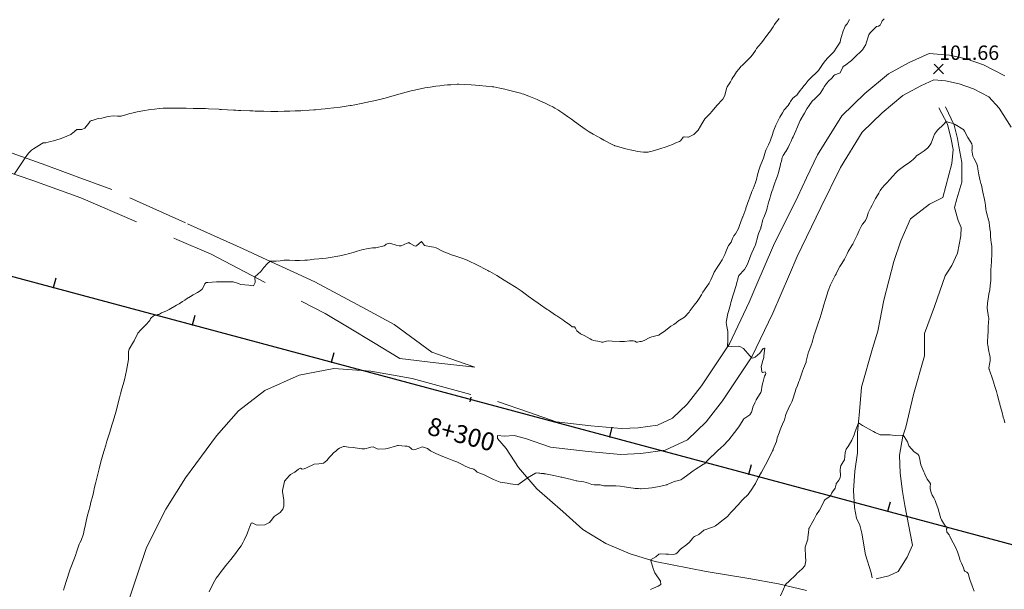
# Model space of a CAD drawing. Units: millimetres. Extents: x 758542 to 760603, y 8155010 to 8155854.
# Drawn here: x 759346 to 759483, y 8155157 to 8155236 of the extents above; entities that cross this region are included whole.
import ezdxf
from ezdxf.enums import TextEntityAlignment as Align

# ---------------------------------------------------------------- set-up
doc = ezdxf.new("R2010")
doc.units = ezdxf.units.MM
doc.linetypes.add('DGN Style 2', pattern=[14.09849, 8.459094, -5.639396])
doc.linetypes.add('DGN Style 4', pattern=[22.571682, 11.278792, -5.639396, 0.014098, -5.639396])
for name, color, linetype in [('1-Texto cota', 254, 'Continuous'), ('ANNOTATION', 7, 'Continuous'), ('Carretera Afirmada', 14, 'Continuous'), ('CENTERLINE', 240, 'Continuous'), ('Cota', 7, 'Continuous'), ('Cotas', 7, 'Continuous'), ('Curva Indice', 36, 'Continuous'), ('Quebrada', 4, 'Continuous')]:
    doc.layers.add(name, color=color, linetype=linetype)
doc.styles.get("Standard").update_dxf_attribs({"font": 'simplex8.shx'})
doc.styles.add('Style-ITALICS', font='ITALICS.shx')

# ---------------------------------------------------------------- blocks, each defined once
blk = doc.blocks.new('Cota')
at = {"layer": 'Cota', "color": 2, "linetype": 'Continuous', "lineweight": 0}
for p, q in [((-0.7, -0.7), (0.62, 0.62)), ((-0.62, 0.62), (0.71, -0.71))]:
    blk.add_line(p, q, dxfattribs=at)
blk = doc.blocks.new('MINORTIC')
at = {"color": 0, "linetype": 'ByBlock'}
blk.add_lwpolyline([(0, 0), (0, 0.000692)], dxfattribs=at)
blk.add_point((0, 0), dxfattribs=at)
blk = doc.blocks.new('MAJORTIC')
at = {"color": 0, "linetype": 'ByBlock'}
blk.add_lwpolyline([(0, -0.00069), (0, 0.00069)], dxfattribs=at)
blk.add_point((0, 0), dxfattribs=at)

msp = doc.modelspace()

# ---------------------------------------------------------------- linework, layer by layer
at = {"layer": 'Carretera Afirmada', "linetype": 'DGN Style 2', "lineweight": 0}
for points in [[(759361.015, 8155154.269, 103.319), (759362.721, 8155159.348, 103.352), (759364.016, 8155163.201, 103.407), (759366.689, 8155168.548, 103.483), (759369.408, 8155172.883, 103.544), (759373.725, 8155178.712, 103.629), (759376.814, 8155182.187, 103.684), (759380.454, 8155184.999, 103.752), (759385.225, 8155187.138, 103.784), (759390.042, 8155188.068, 103.734), (759395.19, 8155187.672, 103.656), (759400.896, 8155186.648, 103.56), (759412.755, 8155183.471, 103.383), (759417.088, 8155181.98, 103.33), (759420.924, 8155180.659, 103.185), (759425.735, 8155180.089, 103.028), (759429.986, 8155179.703, 102.995), (759432.327, 8155179.82, 102.999), (759435.014, 8155180.204, 103.007), (759437.105, 8155181.179, 102.977), (759439.111, 8155183.08, 102.915), (759441.135, 8155185.655, 102.775), (759444.985, 8155191.463, 102.48), (759447.743, 8155197.242, 102.201), (759448.679, 8155199.419, 102.102), (759451.13, 8155205.122, 101.992), (759454.475, 8155211.952, 101.884), (759455.714, 8155214.526, 101.852), (759457.243, 8155217.7, 101.859), (759460.61, 8155223.134, 101.894), (759463.785, 8155226.229, 101.899), (759467.08, 8155228.975, 101.891), (759469.982, 8155230.507, 101.883), (759472.724, 8155231.773, 101.869), (759475.569, 8155231.536, 101.855), (759477.869, 8155231.024, 101.855), (759480.308, 8155230.183, 101.921), (759483.251, 8155228.664, 102.17)], [(759416.656, 8155178.322, 103.276), (759420.117, 8155177.131, 103.24), (759425.36, 8155176.51, 103.191), (759429.913, 8155176.096, 103.156), (759432.672, 8155176.234, 103.136), (759436.052, 8155176.717, 103.092), (759439.156, 8155178.165, 103.037), (759441.778, 8155180.649, 102.925), (759444.054, 8155183.546, 102.775), (759448.124, 8155189.685, 102.494), (759451.021, 8155195.756, 102.235), (759453.32, 8155201.105, 102.013), (759454.401, 8155203.619, 101.96), (759457.712, 8155210.379, 101.943), (759460.402, 8155215.967, 101.966), (759463.438, 8155220.865, 101.924), (759466.197, 8155223.555, 101.869), (759469.094, 8155225.969, 101.783), (759471.577, 8155227.28, 101.687), (759473.371, 8155228.108, 101.618), (759475.026, 8155227.97, 101.615), (759476.889, 8155227.556, 101.639), (759478.889, 8155226.866, 101.758), (759481.028, 8155225.762, 101.944), (759482.476, 8155224.176, 102.128), (759484.132, 8155221.554, 102.307)], [(759344.283, 8155215.511, 107.586), (759348.196, 8155214.128, 107.338), (759354.882, 8155211.765, 106.833), (759368.233, 8155205.963, 105.778), (759372.973, 8155203.902, 105.438), (759388.838, 8155195.692, 104.296), (759392.156, 8155193.687, 104.053), (759395.544, 8155191.641, 103.856), (759399.206, 8155189.429, 103.763), (759404.209, 8155188.862, 103.747), (759409.643, 8155188.246, 103.703), (759407.208, 8155189.081, 103.722), (759403.659, 8155190.334, 103.782), (759398.44, 8155194.161, 104.003), (759394.585, 8155196.222, 104.206), (759387.377, 8155200.075, 104.682), (759384.477, 8155201.414, 104.806), (759380.708, 8155203.153, 105.028), (759377.427, 8155204.668, 105.25), (759369.425, 8155208.286, 105.827), (759359.196, 8155212.878, 106.642), (759354.361, 8155214.673, 107.018), (759350.011, 8155216.288, 107.336), (759340.13, 8155219.767, 107.902)], [(759455.682, 8155157.257, 97.042), (759451.804, 8155158.185, 97.643), (759447.707, 8155158.905, 98.235), (759441.769, 8155159.885, 98.979), (759434.664, 8155161.285, 99.913), (759431.217, 8155162.329, 100.387), (759427.846, 8155163.781, 100.872), (759424.621, 8155165.727, 101.363), (759421.832, 8155168.2, 101.786), (759418.236, 8155171.366, 102.291), (759415.669, 8155174.326, 102.705), (759413.99, 8155176.934, 103.172), (759412.761, 8155178.326, 103.271), (759412.788, 8155178.763, 103.294), (759413.744, 8155178.681, 103.288), (759415.11, 8155178.736, 103.29), (759416.656, 8155178.322, 103.294)]]:
    msp.add_polyline3d(points, dxfattribs=at)
at = {"layer": 'CENTERLINE'}
msp.add_lwpolyline([(759280.42, 8155218.227), (759547.609, 8155146.629, 0.0459166), (759628.895, 8155132.672)], format="xyb", dxfattribs=at)
at = {"layer": 'Curva Indice', "linetype": 'Continuous', "lineweight": 13}
for points in [[(759451.895, 8155236.656, 107.5), (759451.358, 8155235.956, 107.5), (759451.267, 8155235.815, 107.5), (759451.065, 8155235.48, 107.5), (759450.681, 8155234.914, 107.5), (759450.511, 8155234.69, 107.5), (759450.037, 8155234.074, 107.5), (759449.598, 8155233.456, 107.5), (759449.42, 8155233.228, 107.5), (759449.069, 8155232.824, 107.5), (759448.772, 8155232.457, 107.5), (759448.612, 8155232.208, 107.5), (759448.217, 8155231.609, 107.5), (759447.913, 8155231.267, 107.5), (759447.039, 8155230.401, 107.5), (759446.754, 8155230.129, 107.5), (759446.641, 8155230.011, 107.5), (759446.284, 8155229.585, 107.5), (759445.995, 8155229.214, 107.5), (759445.684, 8155228.768, 107.5), (759445.46, 8155228.425, 107.5), (759445.332, 8155228.206, 107.5), (759445.122, 8155227.845, 107.5), (759444.864, 8155227.446, 107.5), (759444.694, 8155227.167, 107.5), (759444.597, 8155226.916, 107.5), (759444.342, 8155225.953, 107.5), (759444.056, 8155225.42, 107.5), (759443.978, 8155225.33, 107.5), (759443.307, 8155224.613, 107.5), (759442.801, 8155223.993, 107.5), (759442.614, 8155223.757, 107.5), (759442.287, 8155223.423, 107.5), (759441.889, 8155223.052, 107.5), (759441.577, 8155222.698, 107.5), (759441.294, 8155222.264, 107.5), (759440.837, 8155221.451, 107.5), (759440.781, 8155221.354, 107.5), (759440.644, 8155221.141, 107.5), (759440.064, 8155220.546, 107.5), (759439.285, 8155220.152, 107.5), (759439.206, 8155220.142, 107.5), (759438.703, 8155220.195, 107.5), (759438.64, 8155220.193, 107.5), (759438.576, 8155220.154, 107.5), (759438.479, 8155220.015, 107.5), (759438.211, 8155219.634, 107.5), (759438.04, 8155219.547, 107.5), (759437.538, 8155219.368, 107.5), (759437.069, 8155219.17, 107.5), (759436.058, 8155218.767, 107.5), (759435.46, 8155218.584, 107.5), (759435.34, 8155218.553, 107.5), (759434.28, 8155218.244, 107.5), (759433.999, 8155218.157, 107.5), (759433.716, 8155218.095, 107.5), (759433.406, 8155218.079, 107.5), (759433.269, 8155218.078, 107.5), (759433.055, 8155218.088, 107.5), (759432.23, 8155218.194, 107.5), (759431.879, 8155218.263, 107.5), (759431.198, 8155218.421, 107.5), (759430.78, 8155218.507, 107.5), (759430.622, 8155218.544, 107.5), (759429.124, 8155218.956, 107.5), (759429.059, 8155218.977, 107.5), (759429.006, 8155219.001, 107.5), (759428.7, 8155219.157, 107.5), (759427.552, 8155219.745, 107.5), (759427.064, 8155220.007, 107.5), (759426.563, 8155220.288, 107.5), (759426.054, 8155220.583, 107.5), (759425.516, 8155220.904, 107.5), (759425.248, 8155221.072, 107.5), (759424.938, 8155221.282, 107.5), (759424.297, 8155221.749, 107.5), (759423.482, 8155222.352, 107.5), (759423.06, 8155222.66, 107.5), (759422.508, 8155223.055, 107.5), (759421.997, 8155223.41, 107.5), (759421.429, 8155223.794, 107.5), (759421.259, 8155223.902, 107.5), (759420.752, 8155224.198, 107.5), (759420.6, 8155224.286, 107.5), (759420.452, 8155224.364, 107.5), (759420.024, 8155224.575, 107.5), (759419.32, 8155224.91, 107.5), (759418.762, 8155225.168, 107.5), (759418.286, 8155225.378, 107.5), (759417.572, 8155225.678, 107.5), (759417.111, 8155225.866, 107.5), (759416.746, 8155226.008, 107.5), (759416.437, 8155226.118, 107.5), (759416.206, 8155226.19, 107.5), (759415.976, 8155226.256, 107.5), (759415.62, 8155226.352, 107.5), (759414.137, 8155226.732, 107.5), (759413.772, 8155226.819, 107.5), (759413.109, 8155226.963, 107.5), (759412.252, 8155227.139, 107.5), (759412.072, 8155227.171, 107.5), (759411.874, 8155227.196, 107.5), (759411.202, 8155227.263, 107.5), (759410.245, 8155227.353, 107.5), (759409.71, 8155227.396, 107.5), (759409.094, 8155227.434, 107.5), (759408.243, 8155227.475, 107.5), (759407.386, 8155227.513, 107.5), (759407.18, 8155227.51, 107.5), (759406.294, 8155227.448, 107.5), (759405.824, 8155227.413, 107.5), (759405.377, 8155227.371, 107.5), (759404.775, 8155227.301, 107.5), (759404.198, 8155227.226, 107.5), (759403.429, 8155227.117, 107.5), (759402.664, 8155226.994, 107.5), (759402.073, 8155226.883, 107.5), (759401.625, 8155226.79, 107.5), (759401.236, 8155226.698, 107.5), (759400.781, 8155226.581, 107.5), (759399.569, 8155226.271, 107.5), (759399.079, 8155226.139, 107.5), (759398.612, 8155226.006, 107.5), (759397.43, 8155225.667, 107.5), (759397.184, 8155225.598, 107.5), (759396.876, 8155225.516, 107.5), (759396.629, 8155225.455, 107.5), (759395.595, 8155225.214, 107.5), (759395.149, 8155225.115, 107.5), (759394.49, 8155224.976, 107.5), (759393.852, 8155224.847, 107.5), (759392.936, 8155224.667, 107.5), (759392.428, 8155224.574, 107.5), (759392.285, 8155224.55, 107.5), (759391.743, 8155224.466, 107.5), (759391.196, 8155224.384, 107.5), (759390.924, 8155224.348, 107.5), (759390.018, 8155224.243, 107.5), (759389.164, 8155224.142, 107.5), (759388.834, 8155224.104, 107.5), (759388.261, 8155224.043, 107.5), (759387.471, 8155223.965, 107.5), (759387.245, 8155223.945, 107.5), (759386.602, 8155223.901, 107.5), (759385.749, 8155223.852, 107.5), (759385.434, 8155223.837, 107.5), (759385.134, 8155223.825, 107.5), (759384.657, 8155223.811, 107.5), (759383.924, 8155223.789, 107.5), (759383.134, 8155223.764, 107.5), (759382.259, 8155223.736, 107.5), (759381.81, 8155223.725, 107.5), (759381.614, 8155223.726, 107.5), (759381.281, 8155223.732, 107.5), (759380.304, 8155223.755, 107.5), (759379.405, 8155223.777, 107.5), (759379.087, 8155223.787, 107.5), (759378.769, 8155223.799, 107.5), (759378.346, 8155223.814, 107.5), (759377.098, 8155223.86, 107.5), (759376.77, 8155223.875, 107.5), (759376.429, 8155223.897, 107.5), (759376.083, 8155223.919, 107.5), (759374.449, 8155224.006, 107.5), (759374.336, 8155224.013, 107.5), (759374.207, 8155224.021, 107.5), (759374.07, 8155224.029, 107.5), (759372.633, 8155224.105, 107.5), (759372.185, 8155224.122, 107.5), (759371.952, 8155224.13, 107.5), (759371.596, 8155224.141, 107.5), (759370.679, 8155224.161, 107.5), (759370.482, 8155224.165, 107.5), (759369.51, 8155224.187, 107.5), (759368.489, 8155224.204, 107.5), (759368.11, 8155224.208, 107.5), (759367.576, 8155224.21, 107.5), (759366.799, 8155224.202, 107.5), (759366.323, 8155224.18, 107.5), (759365.801, 8155224.137, 107.5), (759365.125, 8155224.068, 107.5), (759364.588, 8155223.998, 107.5), (759363.487, 8155223.834, 107.5), (759362.73, 8155223.691, 107.5), (759361.986, 8155223.516, 107.5), (759361.639, 8155223.433, 107.5), (759361.569, 8155223.413, 107.5), (759361.27, 8155223.316, 107.5), (759360.499, 8155223.087, 107.5), (759359.978, 8155223.074, 107.5), (759359.386, 8155223.127, 107.5), (759358.698, 8155223.011, 107.5), (759357.806, 8155222.797, 107.5), (759357.297, 8155222.735, 107.5), (759356.446, 8155222.501, 107.5), (759356.362, 8155222.47, 107.5), (759356.206, 8155222.398, 107.5), (759355.997, 8155222.123, 107.5), (759355.445, 8155221.404, 107.5), (759355.038, 8155221.243, 107.5), (759354.324, 8155221.212, 107.5), (759353.71, 8155220.74, 107.5), (759353.612, 8155220.618, 107.5), (759353.505, 8155220.544, 107.5), (759352.367, 8155220.068, 107.5), (759351.996, 8155219.935, 107.5), (759351.111, 8155219.646, 107.5), (759350.686, 8155219.543, 107.5), (759350.016, 8155219.399, 107.5), (759349.822, 8155219.375, 107.5), (759349.677, 8155219.364, 107.5), (759349.412, 8155219.261, 107.5), (759348.291, 8155218.559, 107.5), (759348.017, 8155218.351, 107.5), (759347.632, 8155217.958, 107.5), (759347.151, 8155217.295, 107.5), (759346.967, 8155217.004, 107.5), (759345.671, 8155215.079, 107.5)], [(759352.488, 8155157.274, 105), (759352.629, 8155157.727, 105), (759352.915, 8155158.606, 105), (759353.011, 8155158.916, 105), (759353.265, 8155159.777, 105), (759353.312, 8155159.931, 105), (759353.399, 8155160.198, 105), (759353.49, 8155160.445, 105), (759353.914, 8155161.486, 105), (759354.129, 8155162.087, 105), (759354.284, 8155162.553, 105), (759354.675, 8155163.654, 105), (759354.765, 8155163.871, 105), (759354.914, 8155164.2, 105), (759355.246, 8155165.119, 105), (759355.365, 8155165.593, 105), (759355.54, 8155166.411, 105), (759355.639, 8155166.869, 105), (759355.83, 8155167.699, 105), (759355.949, 8155168.171, 105), (759356.161, 8155168.98, 105), (759356.298, 8155169.493, 105), (759356.494, 8155170.259, 105), (759356.628, 8155170.818, 105), (759356.802, 8155171.56, 105), (759356.931, 8155172.112, 105), (759357.102, 8155172.846, 105), (759357.239, 8155173.407, 105), (759357.422, 8155174.128, 105), (759357.582, 8155174.727, 105), (759357.769, 8155175.411, 105), (759357.954, 8155176.069, 105), (759358.131, 8155176.679, 105), (759358.358, 8155177.432, 105), (759358.517, 8155177.949, 105), (759358.78, 8155178.801, 105), (759358.908, 8155179.218, 105), (759359.208, 8155180.182, 105), (759359.298, 8155180.486, 105), (759359.375, 8155180.756, 105), (759359.732, 8155181.983, 105), (759359.928, 8155182.704, 105), (759360.076, 8155183.27, 105), (759360.261, 8155183.968, 105), (759360.418, 8155184.553, 105), (759360.603, 8155185.227, 105), (759360.775, 8155185.839, 105), (759360.946, 8155186.476, 105), (759361.108, 8155187.121, 105), (759361.246, 8155187.774, 105), (759361.504, 8155189.318, 105), (759361.511, 8155189.437, 105), (759361.495, 8155190.395, 105), (759361.592, 8155190.758, 105), (759362.184, 8155191.753, 105), (759362.293, 8155191.913, 105), (759362.336, 8155191.993, 105), (759362.827, 8155192.969, 105), (759363.208, 8155193.416, 105), (759363.614, 8155193.794, 105), (759363.998, 8155194.228, 105), (759364.338, 8155194.574, 105), (759364.476, 8155194.729, 105), (759364.584, 8155194.972, 105), (759364.969, 8155195.376, 105), (759365.571, 8155195.539, 105), (759365.701, 8155195.543, 105), (759365.798, 8155195.575, 105), (759366.107, 8155195.772, 105), (759366.68, 8155196.003, 105), (759366.89, 8155196.085, 105), (759367.169, 8155196.231, 105), (759368.2, 8155196.828, 105), (759368.547, 8155197.031, 105), (759369.033, 8155197.332, 105), (759369.349, 8155197.539, 105), (759369.59, 8155197.702, 105), (759370.103, 8155198.045, 105), (759370.499, 8155198.296, 105), (759371.075, 8155198.61, 105), (759371.467, 8155198.813, 105), (759371.721, 8155199.053, 105), (759372.057, 8155199.679, 105), (759372.116, 8155199.816, 105), (759372.284, 8155199.968, 105), (759372.344, 8155199.995, 105), (759372.525, 8155200.007, 105), (759373.734, 8155200.077, 105), (759374.437, 8155200.084, 105), (759375.017, 8155200.064, 105), (759375.67, 8155200.097, 105), (759376.03, 8155200.081, 105), (759376.186, 8155200.033, 105), (759376.524, 8155199.935, 105), (759376.874, 8155199.798, 105), (759377.125, 8155199.705, 105), (759378.219, 8155199.623, 105), (759378.442, 8155199.589, 105), (759378.886, 8155199.526, 105), (759379.115, 8155199.986, 105), (759379.053, 8155200.756, 105), (759379.876, 8155201.524, 105), (759380.03, 8155201.681, 105), (759380.326, 8155202.051, 105), (759380.82, 8155202.65, 105), (759381.183, 8155202.934, 105), (759381.887, 8155202.954, 105), (759382.011, 8155202.953, 105), (759382.569, 8155202.997, 105), (759383.153, 8155203.073, 105), (759383.872, 8155203.08, 105), (759384.677, 8155203.06, 105), (759385.276, 8155203.066, 105), (759386.011, 8155203.083, 105), (759386.385, 8155203.106, 105), (759386.732, 8155203.144, 105), (759386.989, 8155203.178, 105), (759387.292, 8155203.211, 105), (759387.964, 8155203.277, 105), (759388.976, 8155203.39, 105), (759389.784, 8155203.506, 105), (759390.313, 8155203.602, 105), (759390.876, 8155203.706, 105), (759391.473, 8155203.824, 105), (759391.706, 8155203.874, 105), (759392.037, 8155203.955, 105), (759392.723, 8155204.16, 105), (759393.273, 8155204.329, 105), (759393.948, 8155204.535, 105), (759394.17, 8155204.594, 105), (759394.565, 8155204.661, 105), (759395.413, 8155204.791, 105), (759395.681, 8155204.809, 105), (759395.888, 8155204.824, 105), (759397.037, 8155205.102, 105), (759397.17, 8155205.187, 105), (759397.293, 8155205.29, 105), (759397.733, 8155205.441, 105), (759397.943, 8155205.416, 105), (759398.676, 8155205.182, 105), (759399.133, 8155205.061, 105), (759399.396, 8155205.073, 105), (759400.243, 8155205.449, 105), (759400.394, 8155205.516, 105), (759400.441, 8155205.524, 105), (759400.484, 8155205.516, 105), (759400.645, 8155205.427, 105), (759401.237, 8155205.063, 105), (759401.426, 8155205.037, 105), (759401.574, 8155205.121, 105), (759402.161, 8155205.639, 105), (759402.198, 8155205.665, 105), (759402.203, 8155205.663, 105), (759402.641, 8155205.144, 105), (759403.597, 8155204.938, 105), (759403.938, 8155204.913, 105), (759404.274, 8155204.799, 105), (759405.031, 8155204.366, 105), (759405.321, 8155204.225, 105), (759406.057, 8155203.951, 105), (759406.394, 8155203.839, 105), (759406.868, 8155203.688, 105), (759407.974, 8155203.301, 105), (759408.333, 8155203.161, 105), (759408.649, 8155203.026, 105), (759410.003, 8155202.411, 105), (759410.452, 8155202.178, 105), (759410.773, 8155202, 105), (759411.434, 8155201.638, 105), (759411.564, 8155201.568, 105), (759411.7, 8155201.496, 105), (759412.659, 8155200.964, 105), (759413.193, 8155200.65, 105), (759413.719, 8155200.331, 105), (759414.311, 8155199.965, 105), (759415.375, 8155199.285, 105), (759415.482, 8155199.213, 105), (759415.763, 8155199.015, 105), (759416.048, 8155198.812, 105), (759416.788, 8155198.281, 105), (759417.029, 8155198.108, 105), (759417.818, 8155197.543, 105), (759418.405, 8155197.12, 105), (759419.06, 8155196.663, 105), (759419.22, 8155196.558, 105), (759419.695, 8155196.247, 105), (759419.847, 8155196.144, 105), (759420.169, 8155195.923, 105), (759420.832, 8155195.475, 105), (759420.994, 8155195.366, 105), (759421.853, 8155194.792, 105), (759422.093, 8155194.627, 105), (759422.829, 8155194.093, 105), (759423.168, 8155193.842, 105), (759423.227, 8155193.824, 105), (759423.456, 8155193.846, 105), (759423.491, 8155193.829, 105), (759423.588, 8155193.671, 105), (759423.786, 8155193.27, 105), (759424.291, 8155192.857, 105), (759424.796, 8155192.633, 105), (759425.63, 8155192.163, 105), (759425.88, 8155192.03, 105), (759426.091, 8155191.958, 105), (759426.977, 8155191.779, 105), (759427.237, 8155191.707, 105), (759427.441, 8155191.703, 105), (759427.926, 8155191.849, 105), (759428.227, 8155191.886, 105), (759428.695, 8155191.87, 105), (759429.77, 8155191.782, 105), (759430.402, 8155191.804, 105), (759431.133, 8155191.902, 105), (759431.636, 8155191.904, 105), (759431.856, 8155191.848, 105), (759432.077, 8155191.717, 105), (759432.239, 8155191.713, 105), (759432.534, 8155191.794, 105), (759432.76, 8155191.811, 105), (759433.169, 8155191.927, 105), (759433.959, 8155192.338, 105), (759434.21, 8155192.442, 105), (759434.974, 8155192.65, 105), (759435.167, 8155192.702, 105), (759435.23, 8155192.73, 105), (759436.098, 8155193.336, 105), (759436.837, 8155193.929, 105), (759436.936, 8155193.996, 105), (759437.267, 8155194.163, 105), (759437.593, 8155194.376, 105), (759437.685, 8155194.473, 105), (759437.961, 8155194.704, 105), (759438.072, 8155194.751, 105), (759438.737, 8155195.174, 105), (759439.381, 8155195.866, 105), (759439.493, 8155196.038, 105), (759439.54, 8155196.114, 105), (759440.084, 8155196.854, 105), (759440.53, 8155197.364, 105), (759440.72, 8155197.614, 105), (759441.105, 8155198.282, 105), (759441.251, 8155198.545, 105), (759441.301, 8155198.627, 105), (759441.852, 8155199.437, 105), (759442.173, 8155199.906, 105), (759442.431, 8155200.358, 105), (759442.762, 8155201.174, 105), (759442.884, 8155201.433, 105), (759443.302, 8155202.072, 105), (759443.488, 8155202.34, 105), (759443.591, 8155202.485, 105), (759444.008, 8155203.152, 105), (759444.139, 8155203.4, 105), (759444.372, 8155203.872, 105), (759444.503, 8155204.254, 105), (759444.572, 8155204.469, 105), (759444.868, 8155205.114, 105), (759444.915, 8155205.174, 105), (759445.249, 8155205.603, 105), (759445.427, 8155206.103, 105), (759445.625, 8155206.477, 105), (759445.835, 8155206.751, 105), (759446.241, 8155207.492, 105), (759446.354, 8155207.774, 105), (759446.401, 8155207.904, 105), (759446.752, 8155208.9, 105), (759446.808, 8155209.038, 105), (759446.834, 8155209.099, 105), (759447.142, 8155209.843, 105), (759447.277, 8155210.228, 105), (759447.28, 8155210.288, 105), (759447.283, 8155210.304, 105), (759447.708, 8155211.444, 105), (759447.738, 8155211.537, 105), (759448.115, 8155212.617, 105), (759448.289, 8155212.995, 105), (759448.571, 8155213.714, 105), (759448.735, 8155214.309, 105), (759448.911, 8155214.923, 105), (759449.067, 8155215.572, 105), (759449.242, 8155216.142, 105), (759449.577, 8155216.911, 105), (759449.708, 8155217.253, 105), (759450.002, 8155218.213, 105), (759450.088, 8155218.43, 105), (759450.418, 8155219.106, 105), (759450.602, 8155219.514, 105), (759450.632, 8155219.595, 105), (759451.012, 8155220.689, 105), (759451.084, 8155220.887, 105), (759451.453, 8155221.829, 105), (759451.613, 8155222.196, 105), (759451.98, 8155222.925, 105), (759452.348, 8155223.563, 105), (759452.61, 8155223.949, 105), (759453.138, 8155224.579, 105), (759453.303, 8155224.802, 105), (759453.394, 8155224.954, 105), (759453.489, 8155225.129, 105), (759453.798, 8155225.585, 105), (759454.211, 8155225.909, 105), (759454.361, 8155226.014, 105), (759454.454, 8155226.128, 105), (759454.826, 8155226.639, 105), (759455.065, 8155226.929, 105), (759455.384, 8155227.316, 105), (759455.531, 8155227.496, 105), (759455.933, 8155228.022, 105), (759456.28, 8155228.423, 105), (759457.142, 8155229.204, 105), (759457.294, 8155229.342, 105), (759457.361, 8155229.438, 105), (759457.92, 8155230.25, 105), (759458.172, 8155230.57, 105), (759458.582, 8155231.09, 105), (759459.334, 8155231.824, 105), (759459.354, 8155231.842, 105), (759459.378, 8155231.866, 105), (759459.503, 8155232.015, 105), (759459.92, 8155232.638, 105), (759460.301, 8155233.205, 105), (759460.361, 8155233.354, 105), (759460.437, 8155233.678, 105), (759460.641, 8155234.442, 105), (759460.681, 8155234.568, 105), (759460.765, 8155234.796, 105), (759460.967, 8155235.362, 105), (759461.079, 8155235.589, 105), (759461.253, 8155235.803, 105), (759461.332, 8155235.909, 105), (759461.693, 8155236.489, 105)], [(759466.482, 8155236.6, 102.5), (759466.232, 8155236.293, 102.5), (759466.122, 8155236.068, 102.5), (759465.942, 8155235.709, 102.5), (759465.682, 8155235.591, 102.5), (759465.408, 8155235.506, 102.5), (759465.18, 8155235.302, 102.5), (759465.053, 8155235.144, 102.5), (759464.537, 8155234.641, 102.5), (759464.346, 8155234.353, 102.5), (759464.304, 8155234.252, 102.5), (759463.988, 8155233.224, 102.5), (759463.927, 8155233.045, 102.5), (759463.473, 8155232.268, 102.5), (759462.303, 8155231.191, 102.5), (759462.097, 8155230.95, 102.5), (759461.967, 8155230.81, 102.5), (759460.989, 8155230.077, 102.5), (759460.886, 8155230.017, 102.5), (759460.863, 8155230.004, 102.5), (759460.758, 8155229.902, 102.5), (759460.381, 8155229.115, 102.5), (759460.306, 8155229.044, 102.5), (759459.638, 8155228.806, 102.5), (759459.5, 8155228.714, 102.5), (759459.386, 8155228.569, 102.5), (759459.21, 8155228.361, 102.5), (759458.803, 8155227.973, 102.5), (759458.481, 8155227.599, 102.5), (759458.17, 8155227.171, 102.5), (759458.057, 8155226.989, 102.5), (759457.577, 8155226.24, 102.5), (759457.1, 8155225.724, 102.5), (759456.841, 8155225.483, 102.5), (759456.501, 8155225.143, 102.5), (759456.062, 8155224.583, 102.5), (759455.752, 8155224.1, 102.5), (759455.402, 8155223.493, 102.5), (759454.834, 8155222.475, 102.5), (759454.797, 8155222.405, 102.5), (759454.687, 8155222.153, 102.5), (759454.328, 8155221.268, 102.5), (759454.287, 8155221.168, 102.5), (759454.236, 8155221.043, 102.5), (759453.846, 8155220.213, 102.5), (759453.718, 8155219.963, 102.5), (759453.561, 8155219.612, 102.5), (759453.357, 8155219.153, 102.5), (759453.132, 8155218.752, 102.5), (759452.819, 8155218.19, 102.5), (759452.781, 8155218.128, 102.5), (759452.439, 8155217.621, 102.5), (759452.404, 8155217.55, 102.5), (759452.336, 8155217.324, 102.5), (759452.207, 8155216.815, 102.5), (759452.112, 8155216.476, 102.5), (759452.071, 8155216.319, 102.5), (759452, 8155216.013, 102.5), (759451.888, 8155215.566, 102.5), (759451.802, 8155215.273, 102.5), (759451.743, 8155215.072, 102.5), (759451.614, 8155214.68, 102.5), (759451.428, 8155214.213, 102.5), (759451.293, 8155213.847, 102.5), (759451.066, 8155213.121, 102.5), (759451.008, 8155212.94, 102.5), (759450.899, 8155212.612, 102.5), (759450.712, 8155212.031, 102.5), (759450.589, 8155211.633, 102.5), (759450.507, 8155211.367, 102.5), (759450.372, 8155210.903, 102.5), (759450.255, 8155210.364, 102.5), (759450.201, 8155210.12, 102.5), (759450.051, 8155209.714, 102.5), (759449.754, 8155209.013, 102.5), (759449.657, 8155208.725, 102.5), (759449.387, 8155207.729, 102.5), (759449.371, 8155207.666, 102.5), (759449.335, 8155207.548, 102.5), (759449.095, 8155206.879, 102.5), (759448.961, 8155206.447, 102.5), (759448.952, 8155206.418, 102.5), (759448.597, 8155205.226, 102.5), (759448.562, 8155205.127, 102.5), (759448.11, 8155204.09, 102.5), (759447.975, 8155203.776, 102.5), (759447.661, 8155202.922, 102.5), (759447.463, 8155202.441, 102.5), (759447.084, 8155201.811, 102.5), (759446.309, 8155200.966, 102.5), (759446.255, 8155200.88, 102.5), (759446.24, 8155200.84, 102.5), (759445.93, 8155199.643, 102.5), (759445.909, 8155199.567, 102.5), (759445.559, 8155198.436, 102.5), (759445.505, 8155198.258, 102.5), (759445.2, 8155197.218, 102.5), (759445.125, 8155196.958, 102.5), (759444.874, 8155195.979, 102.5), (759444.793, 8155195.682, 102.5), (759444.571, 8155194.722, 102.5), (759444.553, 8155194.444, 102.5), (759444.649, 8155193.894, 102.5), (759444.751, 8155193.203, 102.5), (759444.78, 8155192.238, 102.5), (759444.758, 8155191.625, 102.5), (759444.747, 8155191.463, 102.5), (759444.725, 8155191.071, 102.5), (759445.236, 8155191.101, 102.5), (759446.268, 8155191.148, 102.5), (759446.462, 8155191.121, 102.5), (759446.939, 8155190.852, 102.5), (759447.817, 8155189.815, 102.5), (759447.904, 8155189.705, 102.5), (759448.038, 8155189.555, 102.5), (759448.264, 8155189.494, 102.5), (759448.55, 8155189.635, 102.5), (759449.219, 8155190.204, 102.5), (759449.662, 8155190.835, 102.5), (759449.87, 8155190.867, 102.5), (759449.901, 8155190.818, 102.5), (759449.862, 8155190.615, 102.5), (759449.767, 8155189.757, 102.5), (759449.763, 8155189.583, 102.5), (759449.652, 8155189.186, 102.5), (759449.438, 8155188.465, 102.5), (759449.426, 8155188.31, 102.5), (759449.502, 8155187.645, 102.5), (759449.543, 8155187.511, 102.5), (759449.577, 8155187.494, 102.5), (759449.607, 8155187.506, 102.5), (759449.936, 8155187.599, 102.5), (759450.058, 8155187.352, 102.5), (759449.99, 8155187.213, 102.5), (759449.848, 8155186.969, 102.5), (759449.645, 8155186.081, 102.5), (759449.635, 8155186.054, 102.5), (759449.525, 8155185.735, 102.5), (759449.388, 8155184.814, 102.5), (759449.362, 8155184.736, 102.5), (759449.269, 8155184.587, 102.5), (759448.709, 8155183.693, 102.5), (759448.688, 8155183.654, 102.5), (759448.504, 8155183.297, 102.5), (759448.229, 8155182.709, 102.5), (759448.144, 8155182.274, 102.5), (759448.08, 8155182.003, 102.5), (759447.821, 8155181.644, 102.5), (759447.553, 8155181.431, 102.5), (759446.989, 8155181.051, 102.5), (759446.679, 8155180.562, 102.5), (759446.394, 8155180.093, 102.5), (759445.741, 8155179.2, 102.5), (759445.734, 8155179.19, 102.5), (759445.718, 8155179.166, 102.5), (759444.911, 8155178.13, 102.5), (759444.064, 8155177.292, 102.5), (759443.924, 8155177.177, 102.5), (759443.846, 8155177.109, 102.5), (759443.283, 8155176.576, 102.5), (759442.857, 8155176.17, 102.5), (759442.627, 8155175.946, 102.5), (759442.594, 8155175.915, 102.5), (759442.055, 8155175.386, 102.5), (759441.51, 8155174.835, 102.5), (759441.48, 8155174.809, 102.5), (759441.391, 8155174.751, 102.5), (759440.256, 8155174.052, 102.5), (759439.944, 8155173.837, 102.5), (759439.211, 8155173.286, 102.5), (759438.5, 8155172.775, 102.5), (759438.229, 8155172.615, 102.5), (759437.938, 8155172.506, 102.5), (759437.329, 8155172.346, 102.5), (759437.222, 8155172.312, 102.5), (759436.57, 8155172.037, 102.5), (759436.358, 8155171.939, 102.5), (759436.312, 8155171.922, 102.5), (759435.231, 8155171.665, 102.5), (759434.99, 8155171.617, 102.5), (759434.199, 8155171.503, 102.5), (759433.738, 8155171.451, 102.5), (759432.734, 8155171.336, 102.5), (759432.702, 8155171.337, 102.5), (759432.66, 8155171.347, 102.5), (759432.361, 8155171.391, 102.5), (759431.886, 8155171.404, 102.5), (759431.651, 8155171.431, 102.5), (759431.301, 8155171.508, 102.5), (759430.427, 8155171.648, 102.5), (759429.792, 8155171.714, 102.5), (759429.221, 8155171.744, 102.5), (759428.045, 8155171.775, 102.5), (759427.864, 8155171.774, 102.5), (759427.834, 8155171.776, 102.5), (759427.802, 8155171.777, 102.5), (759427.526, 8155171.78, 102.5), (759427.415, 8155171.806, 102.5), (759427.049, 8155171.908, 102.5), (759426.219, 8155171.921, 102.5), (759425.894, 8155171.967, 102.5), (759425.409, 8155172.135, 102.5), (759424.785, 8155172.311, 102.5), (759424.013, 8155172.419, 102.5), (759423.803, 8155172.46, 102.5), (759423.707, 8155172.482, 102.5), (759423.371, 8155172.533, 102.5), (759423.175, 8155172.595, 102.5), (759422.862, 8155172.681, 102.5), (759422.614, 8155172.727, 102.5), (759421.692, 8155172.955, 102.5), (759421.561, 8155172.988, 102.5), (759421.225, 8155173.067, 102.5), (759420.348, 8155173.255, 102.5), (759419.432, 8155173.422, 102.5), (759419.272, 8155173.454, 102.5), (759419.21, 8155173.462, 102.5), (759418.831, 8155173.472, 102.5), (759418.636, 8155173.507, 102.5), (759418.507, 8155173.54, 102.5), (759418.125, 8155173.562, 102.5), (759418.047, 8155173.535, 102.5), (759416.956, 8155172.863, 102.5), (759416.941, 8155172.86, 102.5), (759416.912, 8155172.842, 102.5), (759415.607, 8155171.919, 102.5), (759414.581, 8155172.032, 102.5), (759414.094, 8155172.143, 102.5), (759413.472, 8155172.214, 102.5), (759413.134, 8155172.265, 102.5), (759412.226, 8155172.645, 102.5), (759412.146, 8155172.682, 102.5), (759412.029, 8155172.737, 102.5), (759411.015, 8155173.262, 102.5), (759410.439, 8155173.484, 102.5), (759409.967, 8155173.682, 102.5), (759409.734, 8155173.887, 102.5), (759409.475, 8155174.094, 102.5), (759409.23, 8155174.149, 102.5), (759408.918, 8155174.206, 102.5), (759408.295, 8155174.505, 102.5), (759407.885, 8155174.745, 102.5), (759407.131, 8155175.088, 102.5), (759406.726, 8155175.235, 102.5), (759405.794, 8155175.593, 102.5), (759404.965, 8155175.926, 102.5), (759404.841, 8155175.976, 102.5), (759404.209, 8155176.246, 102.5), (759403.467, 8155176.638, 102.5), (759403.068, 8155176.928, 102.5), (759402.349, 8155177.157, 102.5), (759401.328, 8155176.796, 102.5), (759401.038, 8155176.751, 102.5), (759400.867, 8155176.837, 102.5), (759400.713, 8155176.989, 102.5), (759400.494, 8155177.187, 102.5), (759400.214, 8155177.274, 102.5), (759399.936, 8155177.266, 102.5), (759399.019, 8155177.349, 102.5), (759398.88, 8155177.355, 102.5), (759398.727, 8155177.319, 102.5), (759397.496, 8155176.935, 102.5), (759397.207, 8155176.882, 102.5), (759396.194, 8155176.87, 102.5), (759396.071, 8155176.912, 102.5), (759395.497, 8155177.186, 102.5), (759395.179, 8155177.152, 102.5), (759395.023, 8155177.089, 102.5), (759394.326, 8155176.909, 102.5), (759393.933, 8155176.907, 102.5), (759393.001, 8155177.041, 102.5), (759392.706, 8155177.07, 102.5), (759392.091, 8155177.126, 102.5), (759391.523, 8155177.236, 102.5), (759391.392, 8155177.226, 102.5), (759391.146, 8155177.134, 102.5), (759390.824, 8155176.995, 102.5), (759390.595, 8155176.842, 102.5), (759390.292, 8155176.586, 102.5), (759390.005, 8155176.344, 102.5), (759389.695, 8155176.046, 102.5), (759389.45, 8155175.742, 102.5), (759389.071, 8155175.302, 102.5), (759388.62, 8155174.907, 102.5), (759387.948, 8155174.804, 102.5), (759387.325, 8155174.767, 102.5), (759386.229, 8155174.286, 102.5), (759385.895, 8155174.106, 102.5), (759385.658, 8155174.094, 102.5), (759385.39, 8155174.226, 102.5), (759385.138, 8155174.085, 102.5), (759384.611, 8155173.672, 102.5), (759384.009, 8155173.317, 102.5), (759383.808, 8155173.158, 102.5), (759383.251, 8155172.475, 102.5), (759383.197, 8155172.393, 102.5), (759383.185, 8155172.36, 102.5), (759382.886, 8155171.115, 102.5), (759382.884, 8155171.068, 102.5), (759382.901, 8155170.962, 102.5), (759383.101, 8155169.787, 102.5), (759383.109, 8155168.963, 102.5), (759382.944, 8155168.504, 102.5), (759382.569, 8155168.082, 102.5), (759382.17, 8155167.805, 102.5), (759381.752, 8155167.525, 102.5), (759381.507, 8155167.185, 102.5), (759381.082, 8155166.659, 102.5), (759380.46, 8155166.345, 102.5), (759379.533, 8155166.301, 102.5), (759379.23, 8155166.373, 102.5), (759379.075, 8155166.466, 102.5), (759378.699, 8155166.633, 102.5), (759378.568, 8155166.583, 102.5), (759378.352, 8155166.103, 102.5), (759378.106, 8155165.397, 102.5), (759377.909, 8155164.873, 102.5), (759377.736, 8155164.53, 102.5), (759377.58, 8155164.247, 102.5), (759377.43, 8155163.935, 102.5), (759377.152, 8155163.442, 102.5), (759376.707, 8155162.824, 102.5), (759376.352, 8155162.371, 102.5), (759375.71, 8155161.552, 102.5), (759375.041, 8155160.703, 102.5), (759374.575, 8155160.109, 102.5), (759374.391, 8155159.868, 102.5), (759374.038, 8155159.401, 102.5), (759373.71, 8155158.942, 102.5), (759373.508, 8155158.622, 102.5), (759373.082, 8155157.839, 102.5), (759372.706, 8155157.073, 102.5)], [(759483.272, 8155180.524, 100), (759483.144, 8155180.95, 100), (759483.04, 8155181.304, 100), (759482.866, 8155181.94, 100), (759482.659, 8155182.732, 100), (759482.575, 8155183.055, 100), (759482.548, 8155183.156, 100), (759482.48, 8155183.408, 100), (759482.226, 8155184.324, 100), (759482.075, 8155184.875, 100), (759481.882, 8155185.552, 100), (759481.61, 8155186.469, 100), (759481.512, 8155186.767, 100), (759481.176, 8155187.674, 100), (759481.108, 8155187.859, 100), (759481.083, 8155187.929, 100), (759481.045, 8155188.168, 100), (759481.172, 8155188.898, 100), (759481.215, 8155189.124, 100), (759481.216, 8155189.537, 100), (759481.155, 8155189.861, 100), (759481.07, 8155190.2, 100), (759481.024, 8155190.448, 100), (759480.992, 8155190.673, 100), (759480.87, 8155191.354, 100), (759480.855, 8155191.417, 100), (759480.846, 8155191.488, 100), (759480.851, 8155191.711, 100), (759480.901, 8155192.657, 100), (759480.919, 8155193.135, 100), (759480.948, 8155193.871, 100), (759481.01, 8155194.983, 100), (759481.01, 8155195.094, 100), (759480.997, 8155195.185, 100), (759480.808, 8155196.425, 100), (759480.827, 8155197.145, 100), (759480.926, 8155197.712, 100), (759481.043, 8155198.368, 100), (759481.151, 8155198.995, 100), (759481.238, 8155199.565, 100), (759481.309, 8155200.273, 100), (759481.331, 8155200.696, 100), (759481.32, 8155201.569, 100), (759481.32, 8155201.759, 100), (759481.38, 8155202.865, 100), (759481.381, 8155202.876, 100), (759481.385, 8155202.947, 100), (759481.447, 8155203.952, 100), (759481.457, 8155204.196, 100), (759481.439, 8155204.967, 100), (759481.349, 8155205.609, 100), (759481.305, 8155205.887, 100), (759481.263, 8155206.458, 100), (759481.25, 8155206.88, 100), (759481.243, 8155207.008, 100), (759481.226, 8155207.167, 100), (759481.139, 8155207.873, 100), (759481.091, 8155208.337, 100), (759481.085, 8155208.371, 100), (759481.073, 8155208.414, 100), (759481.002, 8155208.655, 100), (759480.882, 8155209.052, 100), (759480.861, 8155209.135, 100), (759480.674, 8155209.918, 100), (759480.632, 8155210.126, 100), (759480.556, 8155210.717, 100), (759480.481, 8155211.272, 100), (759480.429, 8155211.532, 100), (759480.202, 8155212.512, 100), (759480.002, 8155213.495, 100), (759479.94, 8155213.755, 100), (759479.829, 8155214.124, 100), (759479.628, 8155214.942, 100), (759479.526, 8155215.762, 100), (759479.478, 8155216.118, 100), (759479.381, 8155216.419, 100), (759479.131, 8155216.904, 100), (759478.936, 8155217.238, 100), (759478.814, 8155217.55, 100), (759478.71, 8155218.091, 100), (759478.68, 8155218.379, 100), (759478.694, 8155218.514, 100), (759478.722, 8155218.947, 100), (759478.653, 8155219.253, 100), (759478.461, 8155219.617, 100), (759478.105, 8155220.116, 100), (759477.637, 8155220.991, 100), (759477.505, 8155221.21, 100), (759477.423, 8155221.292, 100), (759476.344, 8155221.901, 100), (759476.099, 8155222.056, 100), (759475.377, 8155222.242, 100), (759475.099, 8155222.332, 100), (759474.716, 8155221.902, 100), (759473.905, 8155221.125, 100), (759473.494, 8155220.563, 100), (759473.327, 8155220.196, 100), (759473.009, 8155219.319, 100), (759472.895, 8155219.1, 100), (759472.565, 8155218.695, 100), (759472.06, 8155218.265, 100), (759471.343, 8155217.809, 100), (759471.108, 8155217.658, 100), (759471.03, 8155217.6, 100), (759470.775, 8155217.348, 100), (759470.515, 8155217.072, 100), (759470.295, 8155216.893, 100), (759469.853, 8155216.571, 100), (759469.375, 8155216.232, 100), (759469.172, 8155216.098, 100), (759468.999, 8155215.975, 100), (759468.444, 8155215.516, 100), (759468.066, 8155215.15, 100), (759467.756, 8155214.811, 100), (759467.208, 8155214.202, 100), (759467.106, 8155214.089, 100), (759467.027, 8155214.009, 100), (759466.498, 8155213.474, 100), (759466.037, 8155212.89, 100), (759465.947, 8155212.753, 100), (759465.742, 8155212.413, 100), (759465.377, 8155211.8, 100), (759465.293, 8155211.64, 100), (759465.165, 8155211.382, 100), (759464.804, 8155210.713, 100), (759464.586, 8155210.312, 100), (759464.265, 8155209.68, 100), (759464.246, 8155209.626, 100), (759464.075, 8155209.024, 100), (759463.88, 8155208.586, 100), (759463.759, 8155208.418, 100), (759463.472, 8155208.066, 100), (759463.295, 8155207.766, 100), (759463.074, 8155207.304, 100), (759463.024, 8155207.189, 100), (759462.754, 8155206.545, 100), (759462.612, 8155206.262, 100), (759462.192, 8155205.465, 100), (759462.128, 8155205.333, 100), (759462.099, 8155205.283, 100), (759462.006, 8155205.149, 100), (759461.484, 8155204.307, 100), (759461.333, 8155203.984, 100), (759460.985, 8155203.213, 100), (759460.588, 8155202.61, 100), (759460.337, 8155202.23, 100), (759459.844, 8155201.243, 100), (759459.806, 8155201.17, 100), (759459.681, 8155200.943, 100), (759459.212, 8155200.036, 100), (759459.045, 8155199.664, 100), (759458.729, 8155198.83, 100), (759458.525, 8155198.236, 100), (759458.326, 8155197.61, 100), (759458.109, 8155196.89, 100), (759457.959, 8155196.372, 100), (759457.728, 8155195.573, 100), (759457.589, 8155195.141, 100), (759457.297, 8155194.216, 100), (759457.204, 8155193.908, 100), (759456.792, 8155192.811, 100), (759456.756, 8155192.704, 100), (759456.434, 8155191.502, 100), (759456.417, 8155191.448, 100), (759456.306, 8155191.157, 100), (759455.984, 8155190.326, 100), (759455.944, 8155190.211, 100), (759455.932, 8155190.166, 100), (759455.676, 8155189.069, 100), (759455.639, 8155188.945, 100), (759455.305, 8155188.059, 100), (759455.166, 8155187.666, 100), (759454.936, 8155186.983, 100), (759454.722, 8155186.419, 100), (759454.658, 8155186.259, 100), (759454.433, 8155185.699, 100), (759454.233, 8155185.175, 100), (759454.167, 8155184.951, 100), (759454.048, 8155184.543, 100), (759453.835, 8155183.913, 100), (759453.744, 8155183.652, 100), (759453.651, 8155183.408, 100), (759453.475, 8155183.036, 100), (759453.31, 8155182.712, 100), (759452.849, 8155181.658, 100), (759452.801, 8155181.532, 100), (759452.793, 8155181.49, 100), (759452.652, 8155180.939, 100), (759452.383, 8155180.318, 100), (759452.248, 8155180.016, 100), (759452.045, 8155179.519, 100), (759451.894, 8155179.146, 100), (759451.647, 8155178.418, 100), (759451.591, 8155178.163, 100), (759451.527, 8155177.905, 100), (759451.092, 8155176.84, 100), (759451.051, 8155176.75, 100), (759451.028, 8155176.696, 100), (759451.019, 8155176.676, 100), (759450.998, 8155176.634, 100), (759450.322, 8155175.301, 100), (759449.99, 8155174.66, 100), (759449.725, 8155174.162, 100), (759449.455, 8155173.673, 100), (759449.001, 8155172.875, 100), (759448.909, 8155172.705, 100), (759448.594, 8155172.094, 100), (759448.341, 8155171.656, 100), (759448.201, 8155171.437, 100), (759447.581, 8155170.584, 100), (759446.872, 8155169.848, 100), (759446.69, 8155169.661, 100), (759446.563, 8155169.522, 100), (759446.093, 8155169.036, 100), (759445.97, 8155168.907, 100), (759445.583, 8155168.499, 100), (759445.46, 8155168.36, 100), (759445.298, 8155168.158, 100), (759445.204, 8155168.042, 100), (759444.703, 8155167.503, 100), (759444.332, 8155167.194, 100), (759443.927, 8155166.897, 100), (759443.423, 8155166.495, 100), (759443.055, 8155166.216, 100), (759442.792, 8155166.075, 100), (759441.58, 8155165.65, 100), (759441.441, 8155165.599, 100), (759441.408, 8155165.585, 100), (759441.385, 8155165.568, 100), (759440.742, 8155164.992, 100), (759440.14, 8155164.727, 100), (759439.993, 8155164.624, 100), (759439.881, 8155164.445, 100), (759439.468, 8155163.946, 100), (759439.097, 8155163.644, 100), (759438.191, 8155162.973, 100), (759437.733, 8155162.482, 100), (759437.559, 8155162.338, 100), (759437.232, 8155162.256, 100), (759436.546, 8155162.272, 100), (759436.16, 8155162.29, 100), (759435.405, 8155162.324, 100), (759435.191, 8155162.259, 100), (759434.759, 8155161.912, 100), (759434.031, 8155161.477, 100), (759434.167, 8155161.062, 100), (759434.414, 8155160.289, 100), (759434.544, 8155159.9, 100), (759434.614, 8155159.69, 100), (759435.414, 8155158.534, 100), (759435.452, 8155158.074, 100), (759435.102, 8155157.819, 100), (759434.44, 8155157.582, 100), (759434.04, 8155157.361, 100)], [(759478.982, 8155157.132, 97.5), (759478.733, 8155157.872, 97.5), (759478.406, 8155158.783, 97.5), (759478.225, 8155159.428, 97.5), (759478.161, 8155159.603, 97.5), (759477.971, 8155159.799, 97.5), (759477.712, 8155159.941, 97.5), (759477.626, 8155160.046, 97.5), (759477.505, 8155160.374, 97.5), (759477.23, 8155161.009, 97.5), (759477.053, 8155161.394, 97.5), (759476.892, 8155161.91, 97.5), (759476.672, 8155162.62, 97.5), (759476.433, 8155163.173, 97.5), (759476.075, 8155163.848, 97.5), (759475.76, 8155164.47, 97.5), (759475.619, 8155164.795, 97.5), (759475.524, 8155164.951, 97.5), (759475.251, 8155165.267, 97.5), (759475.208, 8155165.347, 97.5), (759475.14, 8155165.812, 97.5), (759475.273, 8155165.961, 97.5), (759475.304, 8155166.017, 97.5), (759475.285, 8155166.043, 97.5), (759475.021, 8155166.145, 97.5), (759474.961, 8155166.2, 97.5), (759474.735, 8155166.596, 97.5), (759474.466, 8155167.068, 97.5), (759474.384, 8155167.252, 97.5), (759474.286, 8155167.546, 97.5), (759473.982, 8155168.586, 97.5), (759473.691, 8155169.436, 97.5), (759473.56, 8155169.734, 97.5), (759473.374, 8155170.091, 97.5), (759473.154, 8155170.489, 97.5), (759473.009, 8155170.786, 97.5), (759472.869, 8155171.373, 97.5), (759472.892, 8155171.668, 97.5), (759472.909, 8155172.051, 97.5), (759472.803, 8155172.274, 97.5), (759472.477, 8155172.709, 97.5), (759472.151, 8155173.373, 97.5), (759472.096, 8155173.516, 97.5), (759472.011, 8155173.704, 97.5), (759471.594, 8155174.702, 97.5), (759471.402, 8155175.638, 97.5), (759471.32, 8155175.967, 97.5), (759471.15, 8155176.162, 97.5), (759470.65, 8155176.467, 97.5), (759469.922, 8155177.303, 97.5), (759469.715, 8155177.852, 97.5), (759469.269, 8155178.632, 97.5), (759469.133, 8155178.78, 97.5), (759468.014, 8155178.767, 97.5), (759467.667, 8155178.815, 97.5), (759467.305, 8155178.867, 97.5), (759466.786, 8155178.84, 97.5), (759466.09, 8155178.823, 97.5), (759465.919, 8155178.86, 97.5), (759465.231, 8155179.176, 97.5), (759464.986, 8155179.305, 97.5), (759464.835, 8155179.388, 97.5), (759463.488, 8155180.159, 97.5), (759462.918, 8155180.506, 97.5), (759462.441, 8155179.295, 97.5), (759462.307, 8155178.868, 97.5), (759462.003, 8155178.096, 97.5), (759461.479, 8155177.243, 97.5), (759461.304, 8155177.011, 97.5), (759461.204, 8155176.854, 97.5), (759461.081, 8155176.384, 97.5), (759461.047, 8155175.817, 97.5), (759460.968, 8155175.385, 97.5), (759460.806, 8155175.086, 97.5), (759460.499, 8155174.652, 97.5), (759460.466, 8155174.582, 97.5), (759460.45, 8155174.532, 97.5), (759460.41, 8155174.4, 97.5), (759460.374, 8155173.927, 97.5), (759460.42, 8155173.262, 97.5), (759460.355, 8155172.862, 97.5), (759460.17, 8155172.568, 97.5), (759459.899, 8155172.202, 97.5), (759459.839, 8155172.08, 97.5), (759459.813, 8155171.988, 97.5), (759459.784, 8155171.81, 97.5), (759459.694, 8155171.45, 97.5), (759459.594, 8155171.304, 97.5), (759459.383, 8155171.086, 97.5), (759459.227, 8155170.786, 97.5), (759459.073, 8155170.471, 97.5), (759458.855, 8155170.261, 97.5), (759458.248, 8155169.802, 97.5), (759458.182, 8155169.734, 97.5), (759458.151, 8155169.683, 97.5), (759457.7, 8155168.692, 97.5), (759457.526, 8155168.406, 97.5), (759457.113, 8155167.791, 97.5), (759456.765, 8155167.127, 97.5), (759456.599, 8155166.793, 97.5), (759456.059, 8155165.91, 97.5), (759456.032, 8155165.861, 97.5), (759456.028, 8155165.844, 97.5), (759456.006, 8155165.684, 97.5), (759455.904, 8155164.534, 97.5), (759455.873, 8155164.352, 97.5), (759455.518, 8155163.243, 97.5), (759455.505, 8155163.151, 97.5), (759455.555, 8155161.967, 97.5), (759455.599, 8155161.355, 97.5), (759455.457, 8155160.679, 97.5), (759455.128, 8155160.28, 97.5), (759454.642, 8155159.843, 97.5), (759454.416, 8155159.624, 97.5), (759454.25, 8155159.46, 97.5), (759453.198, 8155158.447, 97.5), (759452.944, 8155158.194, 97.5), (759452.728, 8155157.964, 97.5), (759452.521, 8155157.436, 97.5), (759452.106, 8155156.495, 97.5)]]:
    msp.add_polyline3d(points, dxfattribs=at)
at = {"layer": 'Quebrada', "linetype": 'DGN Style 4', "lineweight": 13}
for points in [[(759474.096, 8155224.246, 100.292), (759475.298, 8155221.952, 99.942), (759475.789, 8155219.876, 99.653), (759476.062, 8155218.456, 99.452), (759475.899, 8155216.49, 99.26), (759474.642, 8155211.793, 99.056), (759472.785, 8155210.865, 99.086), (759470.164, 8155208.844, 98.952), (759468.798, 8155205.785, 98.657), (759467.815, 8155202.89, 98.415), (759466.45, 8155197.538, 98.188), (759465.631, 8155193.223, 97.96), (759464.866, 8155190.82, 97.858), (759463.337, 8155185.468, 97.641), (759463.064, 8155182.081, 97.547), (759462.79, 8155179.132, 97.459), (759462.79, 8155176.346, 97.376), (759462.408, 8155173.779, 97.293), (759462.244, 8155171.103, 97.203), (759462.353, 8155168.755, 97.127), (759462.627, 8155167.28, 97.082), (759463.118, 8155166.297, 97.053), (759463.391, 8155165.205, 97.027), (759463.883, 8155162.201, 96.957), (759464.702, 8155159.688, 96.9), (759464.811, 8155158.978, 96.887)], [(759475.025, 8155224.355, 100.4), (759476.199, 8155221.843, 99.963), (759476.663, 8155219.986, 99.679), (759476.854, 8155218.866, 99.575), (759477.264, 8155216.627, 99.417), (759477.264, 8155213.923, 99.186), (759476.581, 8155211.602, 99.092), (759476.281, 8155210.4, 99.076), (759476.772, 8155208.598, 99.049), (759477.182, 8155207.615, 99.009), (759477.127, 8155206.468, 98.935), (759476.663, 8155204.065, 98.728), (759475.871, 8155202.372, 98.573), (759474.943, 8155200.897, 98.422), (759473.468, 8155196.637, 98.159), (759472.103, 8155192.923, 97.987), (759472.103, 8155189.81, 97.92), (759470.573, 8155184.457, 97.71), (759469.481, 8155179.924, 97.541), (759469.099, 8155178.668, 97.496), (759468.607, 8155176.046, 97.405), (759468.716, 8155173.534, 97.323), (759469.044, 8155170.967, 97.241), (759469.372, 8155169.055, 97.184), (759470.41, 8155163.539, 97.019), (759469.699, 8155161.846, 96.97), (759468.443, 8155159.879, 96.914), (759467.16, 8155159.251, 96.884), (759465.357, 8155158.869, 96.85)]]:
    msp.add_polyline3d(points, dxfattribs=at)

# ---------------------------------------------------------------- block references
at = {"layer": 'ANNOTATION', "linetype": 'Continuous'}
for name, p, xscale, yscale, zscale, rotation in [('MINORTIC', (759351.091, 8155199.29), 2000.000000000023, 2000, 2000, 344.998912496101), ('MINORTIC', (759370.41, 8155194.113), 1999.99999999991, 2000, 2000, 344.9989124832283), ('MINORTIC', (759389.728, 8155188.936), 1999.999999999967, 2000, 2000, 344.9989124896646), ('MAJORTIC', (759409.047, 8155183.76), 500.0000000001123, 500, 500, 344.9989124896131), ('MINORTIC', (759428.365, 8155178.583), 1999.999999999967, 2000, 2000, 344.9989124896646), ('MINORTIC', (759447.683, 8155173.406), 2000.000000000023, 2000, 2000, 344.998912496101), ('MINORTIC', (759467.002, 8155168.229), 1999.99999999991, 2000, 2000, 344.9989124832283)]:
    msp.add_blockref(name, p, dxfattribs=dict(at, xscale=xscale, yscale=yscale, zscale=zscale, rotation=rotation))
at = {"layer": 'Cotas', "color": 1, "linetype": 'Continuous', "lineweight": 0}
msp.add_blockref('Cota', (759474.045, 8155229.672, 101.663), dxfattribs=at)

# ---------------------------------------------------------------- texts
at = {"layer": '1-Texto cota'}
msp.add_text('8+300', height=2.5, rotation=344.99891, dxfattribs=at).set_placement((759407.753, 8155178.93), align=Align.MIDDLE_CENTER)
at = {"layer": 'Cotas', "color": 7, "linetype": 'Continuous', "lineweight": 0, "style": 'Style-ITALICS'}
msp.add_text('101.66', height=2, dxfattribs=at).set_placement((759478.299, 8155231.889, 101.663), align=Align.MIDDLE_CENTER)

doc.saveas('drawing.dxf')
